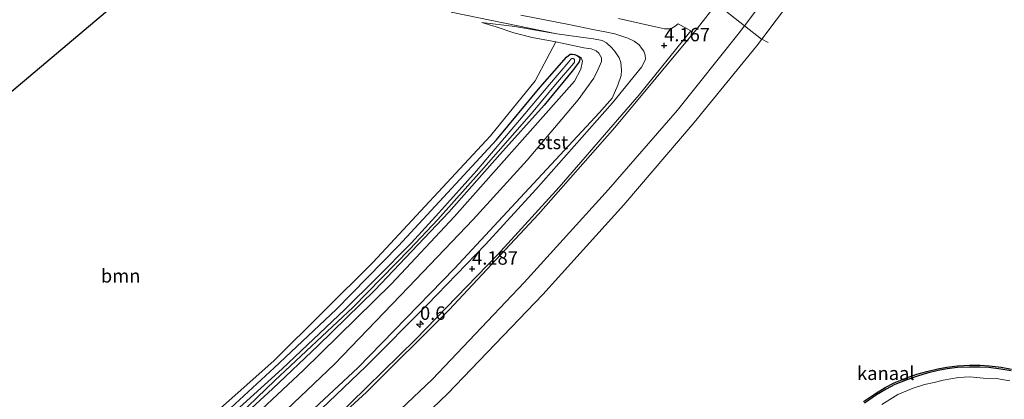
# Model space of a CAD drawing. Units: metres. Extents: x 110000 to 120007, y 406248 to 412503.
# Drawn here: x 117356 to 117539, y 407031 to 407101 of the extents above; entities that cross this region are included whole.
import ezdxf
from ezdxf.enums import TextEntityAlignment as Align

# ---------------------------------------------------------------- set-up
doc = ezdxf.new("R2010")
doc.units = ezdxf.units.M
doc.linetypes.add('IE-TERREINAFSCHEIDING', pattern=[10, 8, -2])
doc.layers.get('0').update_dxf_attribs({"lineweight": 25})
for name, color, linetype, lineweight in [('B-ME-AM-KILOMETR-S-B1', 7, 'Continuous', 18), ('B-ME-GR-BOOM-GV-B6', 93, 'Continuous', 18), ('B-ME-GR-STRUIKEN-GV-B6', 93, 'Continuous', 18), ('B-ME-GW-HOOGTEPUNT-S-B1', 10, 'Continuous', 25), ('B-ME-GW-INSTEEKWATERGANG-L-B1', 10, 'Continuous', 25), ('B-ME-GW-KRUINLIJN-L-B1', 93, 'Continuous', 18), ('B-ME-GW-TEENLIJN-L-B1', 93, 'Continuous', 18), ('B-ME-IE-GRASLAND-GV-B6', 93, 'Continuous', 18), ('B-ME-IE-TERREINAFSCHEIDING-RASTERHEKWERK-L-B1', 8, 'IE-TERREINAFSCHEIDING', 18), ('B-ME-KG-KADASTRAAL-OPNAMEDTMGRENS-L-B1', 10, 'Continuous', 25), ('B-ME-OB-BEKLEDING-GV-B6', 253, 'Continuous', 18), ('B-ME-OB-BESCHOEIING-GV-B6', 10, 'Continuous', 25), ('B-ME-OB-WATERLIJN-L-B1', 133, 'OB-WATERLIJN', 18), ('B-ME-OG-WATER-GV-B6', 153, 'Continuous', 18), ('B-ME-VH-VERH_SOORT-BITUMEN-GV-B6', 8, 'IE-TERREINAFSCHEIDING-NATUURLIJK-HOUTWAL', 18)]:
    doc.layers.add(name, color=color, linetype=linetype, lineweight=lineweight)
doc.styles.add('NLCS-ISO', font='NLCS-ISO.TTF')
doc.linetypes.add('IE-TERREINAFSCHEIDING-NATUURLIJK-HOUTWAL', pattern='A,7,-1.5,[67,NLCS.SHX,S=0.75,R=45,X=0,Y=0],-1.5,7,-1.5,[70,NLCS.SHX,S=0.75,R=0,X=0,Y=0],-1.5', length=20)
doc.linetypes.add('OB-WATERLIJN', pattern='A,10,[32,NLCS.SHX,S=2,R=0,X=0,Y=0],-12', length=22)

# ---------------------------------------------------------------- blocks, each defined once
blk = doc.blocks.new('hecto')
for p, q in [((0, 0.625), (-0.625, 0)), ((0, -0.625), (0, 0.625)), ((-0.625, 0), (0.625, 0)), ((0.625, 0), (0, -0.625))]:
    blk.add_line(p, q)
blk = doc.blocks.new('hoogtepunt')
for p, q in [((-0.5, 0), (0.5, 0)), ((0, 0.5), (0, -0.5))]:
    blk.add_line(p, q)

msp = doc.modelspace()

# ---------------------------------------------------------------- linework, layer by layer
at = {"layer": 'B-ME-GR-BOOM-GV-B6'}
for points in [[(117316.16, 406975.77, 2.6), (117314.68, 406983.82, 2.6), (117313.8, 406989.77, 2.43), (117312.65, 406992.85, 2.43), (117310.71, 406995.64, 2.48), (117308.27, 406999.33, 2.48), (117307.19, 407002.03, 2.51), (117305.72, 407006.81, 2.5), (117304.27, 407011, 2.48), (117303.47, 407014.84, 2.45), (117302.66, 407019.42, 2.34), (117301.89, 407024.92, 2.27), (117301.35, 407033.9, 2.15), (117301.16, 407037.59, 2.16), (117315.88, 407040.75, 2.14), (117324.59, 407043.54, 2.18), (117326.05, 407044.72, 2.18), (117327.34, 407046.93, 2.17), (117328.16, 407050.02, 2.14), (117328.17, 407052.33, 2.13), (117327.86, 407057.08, 2.13), (117327.29, 407065.1, 2.16), (117384.34, 407113.21, 2.39)], [(117436.31, 407102.9, 2.34), (117455.97, 407098.87, 3.19), (117448.18, 407100.21, 2.7), (117442.02, 407100.96, 2.46), (117444.67, 407100.15, 2.52), (117447.99, 407099.04, 2.58), (117451.4, 407098.16, 2.53), (117455.8, 407097.34, 2.36), (117451.94, 407090.14, 2.38), (117443.63, 407079.9, 2.35), (117421.74, 407056.35, 2.32), (117403.38, 407038.07, 2.29), (117386.78, 407023.37, 2.36), (117367.87, 407007.54, 2.36), (117340.39, 406986.99, 2.48), (117337.91, 406987.28, 2.62), (117334.8, 406986.71, 2.7), (117327.25, 406981.84, 2.73), (117320.62, 406979.6, 2.7), (117316.16, 406975.77, 2.6)]]:
    msp.add_polyline3d(points, dxfattribs=at)
at = {"layer": 'B-ME-GR-STRUIKEN-GV-B6'}
msp.add_polyline3d([(117393.82, 407024.36, 2.39), (117403.11, 407032.9, 2.36), (117411.62, 407040.97, 2.35), (117422.13, 407051.24, 2.27), (117435.89, 407065.71, 2.27), (117445.36, 407076.45, 2.27), (117453.59, 407085.63, 2.3), (117458.82, 407091.91, 2.29), (117460.12, 407093.66, 2.29), (117460.25, 407094.07, 2.28), (117460.23, 407094.44, 2.28), (117459.71, 407094.8, 2.29), (117460.47, 407094.42, 2.31), (117460.75, 407093.78, 2.41), (117460.42, 407092.29, 2.56), (117459.22, 407090.04, 2.64), (117436.92, 407064.93, 2.64), (117425.22, 407052.41, 2.72), (117408.86, 407036.35, 2.91), (117391.35, 407019.94, 2.93)], dxfattribs=at)
at = {"layer": 'B-ME-GW-INSTEEKWATERGANG-L-B1'}
for points in [[(117459.71, 407094.8, 2.29), (117460.23, 407094.44, 2.28), (117460.25, 407094.07, 2.28), (117460.12, 407093.66, 2.29), (117458.82, 407091.91, 2.29), (117453.59, 407085.63, 2.3), (117445.36, 407076.45, 2.27), (117435.89, 407065.71, 2.27), (117422.13, 407051.24, 2.27), (117411.62, 407040.97, 2.35), (117403.11, 407032.9, 2.36), (117393.82, 407024.36, 2.39), (117381.51, 407013.52, 2.42), (117365.8, 407000.5, 2.45), (117347.46, 406986.26, 2.46), (117336.75, 406978.56, 2.62), (117325.49, 406970.51, 2.69), (117313.04, 406962.18, 2.7), (117295.99, 406951.1, 2.8), (117278.79, 406940.8, 2.8), (117267.81, 406934.45, 2.8), (117260.18, 406930.44, 2.74)], [(117354.17, 406994.77, 2.56), (117366.23, 407004.21, 2.39), (117366.85, 407004.67, 2.38), (117374.08, 407010.81, 2.4), (117383.04, 407018.09, 2.36), (117393.75, 407027.91, 2.36), (117403.43, 407036.83, 2.37), (117414.96, 407047.62, 2.37), (117426.56, 407059.45, 2.33), (117444.74, 407079.17, 2.3), (117452.88, 407088.95, 2.28), (117457.78, 407094.49, 2.29), (117458.43, 407095.08, 2.29), (117458.8, 407095.1, 2.29), (117459.22, 407095.02, 2.29), (117459.71, 407094.8, 2.29)]]:
    msp.add_polyline3d(points, dxfattribs=at)
at = {"layer": 'B-ME-GW-KRUINLIJN-L-B1'}
for points in [[(117263.28, 406919.16, 4.17), (117268.31, 406921.86, 4.16), (117273.45, 406924.79, 4.17), (117287.48, 406932.75, 4.24), (117298.29, 406938.88, 4.24), (117309.25, 406945.77, 4.18), (117322.28, 406954.03, 4.18), (117332.31, 406960.83, 4.18), (117344.58, 406969.28, 4.21), (117356.76, 406977.9, 4.16), (117366.73, 406985.95, 4.23), (117377.77, 406994.77, 4.24), (117389.95, 407004.77, 4.22), (117400.65, 407014.02, 4.18), (117420.6, 407032.27, 4.16), (117435.95, 407047.58, 4.16), (117452.53, 407065.32, 4.23), (117466.73, 407081.42, 4.19), (117482.1, 407099.93, 4.22), (117485.64, 407104.41, 4.11), (117490.71, 407110.88, 4.11)], [(117442.02, 407100.96, 2.46), (117448.18, 407100.21, 2.7), (117455.97, 407098.87, 3.19), (117460.39, 407098.23, 3.36), (117462.79, 407097.95, 3.6), (117464.38, 407097.63, 3.67), (117465.16, 407097.2, 3.74), (117466.16, 407096.26, 3.8), (117466.82, 407095.52, 3.85), (117467.56, 407094.38, 4), (117467.88, 407093.51, 4.13), (117468, 407092.13, 4.11), (117467.94, 407091.12, 4.14), (117467.29, 407089.34, 4.17), (117466.25, 407086.91, 4.24), (117463.87, 407084.22, 4.29), (117450.82, 407070.17, 4.27), (117436.91, 407055.25, 4.19), (117418.95, 407036.79, 4.15), (117405.5, 407024.24, 4.15), (117393.47, 407013.79, 4.17), (117381.15, 407003.13, 4.18), (117367.83, 406992.46, 4.18), (117354.3, 406981.78, 4.23)], [(117260.47, 406929.43, 3.12), (117276.43, 406938.39, 3.12), (117296.3, 406950.3, 3.1), (117315.2, 406962.27, 3.07), (117332.95, 406974.42, 3.04), (117356.47, 406991, 3.01), (117372.9, 407004.14, 2.97), (117391.35, 407019.94, 2.93), (117408.86, 407036.35, 2.91), (117425.22, 407052.41, 2.72), (117436.92, 407064.93, 2.64), (117459.22, 407090.04, 2.64), (117460.42, 407092.29, 2.56), (117460.75, 407093.78, 2.41), (117460.47, 407094.42, 2.31), (117459.71, 407094.8, 2.29)]]:
    msp.add_polyline3d(points, dxfattribs=at)
at = {"layer": 'B-ME-GW-TEENLIJN-L-B1'}
for points in [[(117340.4, 406974.99, 3.15), (117358.13, 406988.12, 3.16), (117372.79, 406999.76, 3.14), (117387.32, 407012.38, 3), (117403.25, 407026.62, 3.02), (117414.62, 407037.5, 2.94), (117428.42, 407051.81, 2.9), (117440.39, 407064.35, 2.86), (117450.44, 407075.38, 2.89), (117459.93, 407086.6, 2.85), (117462.83, 407090.62, 2.83), (117463.63, 407092.31, 2.75), (117464.26, 407093.73, 2.7), (117464.23, 407094.39, 2.7), (117463.79, 407095.26, 2.65), (117463.27, 407095.7, 2.64), (117462.37, 407096.05, 2.57), (117460.97, 407096.28, 2.44), (117455.8, 407097.34, 2.36), (117451.4, 407098.16, 2.53), (117447.99, 407099.04, 2.58), (117444.67, 407100.15, 2.52), (117442.02, 407100.96, 2.46)], [(117516.36, 407030, 1.14), (117519.36, 407031.87, 1.1), (117522.18, 407033.05, 1.09), (117524.31, 407033.68, 1.09), (117526.09, 407034.09, 1.11), (117527.76, 407034.51, 1.11), (117530.61, 407035, 1.08), (117532.74, 407035.13, 1.06), (117535.18, 407034.91, 1.05), (117537.59, 407034.82, 1.06), (117540.12, 407034.4, 1.09)]]:
    msp.add_polyline3d(points, dxfattribs=at)
at = {"layer": 'B-ME-IE-GRASLAND-GV-B6'}
for points in [[(117509.31, 407124.77, 1.85), (117490.83, 407100.35, 2.06), (117485.64, 407104.41, 4.11)], [(117344.58, 406969.28, 4.21), (117356.76, 406977.9, 4.16), (117366.73, 406985.95, 4.23), (117377.77, 406994.77, 4.24), (117389.95, 407004.77, 4.22), (117400.65, 407014.02, 4.18), (117420.6, 407032.27, 4.16), (117435.95, 407047.58, 4.16), (117452.53, 407065.32, 4.23), (117466.73, 407081.42, 4.19), (117482.1, 407099.93, 4.22), (117485.64, 407104.41, 4.11), (117490.83, 407100.35, 2.06), (117489.83, 407099.03, 1.77), (117478.38, 407084.69, 1.79), (117465.59, 407069.95, 1.81), (117449.9, 407052.63, 1.83), (117432.85, 407034.69, 1.78), (117418.63, 407021.2, 1.76), (117400.89, 407005.28, 1.81), (117385.84, 406992.52, 1.84), (117369.28, 406979.18, 1.8), (117346.95, 406962.73, 1.86)], [(117485.64, 407104.41, 4.11), (117482.1, 407099.93, 4.22), (117466.73, 407081.42, 4.19), (117452.53, 407065.32, 4.23), (117435.95, 407047.58, 4.16), (117420.6, 407032.27, 4.16), (117400.65, 407014.02, 4.18), (117389.95, 407004.77, 4.22), (117377.77, 406994.77, 4.24), (117366.73, 406985.95, 4.23), (117356.76, 406977.9, 4.16), (117344.58, 406969.28, 4.21)], [(117344.02, 406969.78, 4.27), (117357.74, 406979.61, 4.26), (117371.71, 406990.62, 4.25), (117385.4, 407001.99, 4.25), (117400.3, 407014.58, 4.25), (117414.6, 407027.27, 4.21), (117429.73, 407042.1, 4.22), (117444.91, 407057.77, 4.31), (117456.39, 407070.36, 4.24), (117471.27, 407087.49, 4.26), (117480.89, 407099.38, 4.23), (117478.51, 407100.73, 4.23), (117477.95, 407100.27, 4.22), (117477.33, 407099.88, 4.23), (117476.78, 407099.75, 4.22), (117475.96, 407099.81, 4.16), (117474.3, 407100.18, 4.12), (117467.45, 407101.72, 3.78)], [(117354.3, 406981.78, 4.23), (117367.83, 406992.46, 4.18), (117381.15, 407003.13, 4.18), (117393.47, 407013.79, 4.17), (117405.5, 407024.24, 4.15), (117418.95, 407036.79, 4.15), (117436.91, 407055.25, 4.19), (117450.82, 407070.17, 4.27), (117463.87, 407084.22, 4.29), (117466.25, 407086.91, 4.24), (117467.29, 407089.34, 4.17), (117467.94, 407091.12, 4.14), (117468, 407092.13, 4.11), (117467.88, 407093.51, 4.13), (117467.56, 407094.38, 4), (117466.82, 407095.52, 3.85), (117466.16, 407096.26, 3.8), (117465.16, 407097.2, 3.74), (117464.38, 407097.63, 3.67), (117462.79, 407097.95, 3.6), (117460.39, 407098.23, 3.36), (117455.97, 407098.87, 3.19), (117436.31, 407102.9, 2.34)], [(117449.26, 407102.33, 2.83), (117458.2, 407100.6, 3.33), (117462.98, 407099.61, 3.59), (117464.95, 407099.25, 3.68), (117466.74, 407098.86, 3.77), (117468.05, 407098.43, 3.86), (117469.14, 407098.04, 3.98), (117470.33, 407097.47, 4.04), (117471.26, 407096.79, 4.1), (117471.7, 407096.2, 4.18), (117472.12, 407095.61, 4.21), (117472.38, 407094.88, 4.22), (117472.42, 407094.17, 4.23), (117472.22, 407093.58, 4.25), (117471.7, 407092.66, 4.26), (117466.31, 407086.06, 4.25), (117452.06, 407069.95, 4.21), (117442.7, 407059.73, 4.2), (117431.92, 407048.58, 4.2), (117420.44, 407037.05, 4.17), (117412.24, 407029.21, 4.22)], [(117403.25, 407026.62, 3.02), (117414.62, 407037.5, 2.94), (117428.42, 407051.81, 2.9), (117440.39, 407064.35, 2.86), (117450.44, 407075.38, 2.89), (117459.93, 407086.6, 2.85), (117462.83, 407090.62, 2.83), (117463.63, 407092.31, 2.75), (117464.26, 407093.73, 2.7), (117464.23, 407094.39, 2.7), (117463.79, 407095.26, 2.65), (117463.27, 407095.7, 2.64), (117462.37, 407096.05, 2.57), (117460.97, 407096.28, 2.44), (117455.8, 407097.34, 2.36), (117451.4, 407098.16, 2.53), (117447.99, 407099.04, 2.58), (117444.67, 407100.15, 2.52), (117442.02, 407100.96, 2.46), (117448.18, 407100.21, 2.7), (117455.97, 407098.87, 3.19), (117460.39, 407098.23, 3.36), (117462.79, 407097.95, 3.6), (117464.38, 407097.63, 3.67), (117465.16, 407097.2, 3.74), (117466.16, 407096.26, 3.8), (117466.82, 407095.52, 3.85), (117467.56, 407094.38, 4), (117467.88, 407093.51, 4.13), (117468, 407092.13, 4.11), (117467.94, 407091.12, 4.14), (117467.29, 407089.34, 4.17), (117466.25, 407086.91, 4.24), (117463.87, 407084.22, 4.29), (117450.82, 407070.17, 4.27), (117436.91, 407055.25, 4.19), (117418.95, 407036.79, 4.15), (117405.5, 407024.24, 4.15)], [(117386.78, 407023.37, 2.36), (117403.38, 407038.07, 2.29), (117421.74, 407056.35, 2.32), (117443.63, 407079.9, 2.35), (117451.94, 407090.14, 2.38), (117455.8, 407097.34, 2.36), (117460.97, 407096.28, 2.44), (117462.37, 407096.05, 2.57), (117463.27, 407095.7, 2.64), (117463.79, 407095.26, 2.65), (117464.23, 407094.39, 2.7), (117464.26, 407093.73, 2.7), (117463.63, 407092.31, 2.75), (117462.83, 407090.62, 2.83), (117459.93, 407086.6, 2.85), (117450.44, 407075.38, 2.89), (117440.39, 407064.35, 2.86), (117428.42, 407051.81, 2.9), (117414.62, 407037.5, 2.94), (117403.25, 407026.62, 3.02)], [(117391.35, 407019.94, 2.93), (117408.86, 407036.35, 2.91), (117425.22, 407052.41, 2.72), (117436.92, 407064.93, 2.64), (117459.22, 407090.04, 2.64), (117460.42, 407092.29, 2.56), (117460.75, 407093.78, 2.41), (117460.47, 407094.42, 2.31), (117459.71, 407094.8, 2.29), (117459.22, 407095.02, 2.29), (117458.8, 407095.1, 2.29), (117458.43, 407095.08, 2.29), (117457.78, 407094.49, 2.29), (117452.88, 407088.95, 2.28), (117444.74, 407079.17, 2.3), (117426.56, 407059.45, 2.33), (117414.96, 407047.62, 2.37), (117403.43, 407036.83, 2.37), (117393.75, 407027.91, 2.36)], [(117393.75, 407027.91, 2.36), (117403.43, 407036.83, 2.37), (117414.96, 407047.62, 2.37), (117426.56, 407059.45, 2.33), (117444.74, 407079.17, 2.3), (117452.88, 407088.95, 2.28), (117457.78, 407094.49, 2.29), (117458.43, 407095.08, 2.29), (117458.8, 407095.1, 2.29), (117459.22, 407095.02, 2.29), (117459.71, 407094.8, 2.29), (117460.23, 407094.44, 2.28), (117460.25, 407094.07, 2.28), (117460.12, 407093.66, 2.29), (117458.82, 407091.91, 2.29), (117453.59, 407085.63, 2.3), (117445.36, 407076.45, 2.27), (117435.89, 407065.71, 2.27), (117422.13, 407051.24, 2.27), (117411.62, 407040.97, 2.35), (117403.11, 407032.9, 2.36), (117393.82, 407024.36, 2.39)], [(117396.94, 407028.08, 1.51), (117403.56, 407034.43, 1.51), (117412.27, 407042.61, 1.51), (117418.13, 407048.09, 1.51), (117428.61, 407058.86, 1.51), (117433.82, 407064.36, 1.51), (117441.98, 407073.44, 1.51), (117451.28, 407084.07, 1.51), (117455.72, 407089.43, 1.51), (117459.11, 407093.38, 1.51), (117459.25, 407093.59, 1.51), (117459.27, 407094.03, 1.51), (117459.12, 407094.23, 1.51), (117458.97, 407094.28, 1.51), (117458.76, 407094.3, 1.51), (117458.55, 407094.12, 1.51), (117458.16, 407093.68, 1.51), (117454.6, 407089.45, 1.51), (117449.04, 407082.79, 1.51), (117441.06, 407073.39, 1.51), (117434.01, 407065.58, 1.51), (117428.96, 407060.05, 1.51), (117422.44, 407053.45, 1.51), (117416.54, 407047.66, 1.51), (117404.92, 407036.63, 1.51), (117394.41, 407027.1, 1.52)], [(117513.16, 407030.25, 0.87), (117515.38, 407031.77, 0.87), (117517.16, 407032.85, 0.87), (117518.8, 407033.69, 0.87), (117521.22, 407034.66, 0.87), (117522.99, 407035.27, 0.87), (117524.8, 407035.79, 0.87), (117526.85, 407036.29, 0.87), (117528.5, 407036.6, 0.87), (117530.45, 407036.84, 0.87), (117532.67, 407036.95, 0.87), (117534.6, 407036.95, 0.87), (117536.27, 407036.86, 0.87), (117538.48, 407036.58, 0.87), (117540.4, 407036.23, 0.87)], [(117516.36, 407030, 1.14), (117519.36, 407031.87, 1.1), (117522.18, 407033.05, 1.09), (117524.31, 407033.68, 1.09), (117526.09, 407034.09, 1.11), (117527.76, 407034.51, 1.11), (117530.61, 407035, 1.08), (117532.74, 407035.13, 1.06), (117535.18, 407034.91, 1.05), (117537.59, 407034.82, 1.06), (117540.12, 407034.4, 1.09)], [(117540.12, 407034.4, 1.09), (117537.59, 407034.82, 1.06), (117535.18, 407034.91, 1.05), (117532.74, 407035.13, 1.06), (117530.61, 407035, 1.08), (117527.76, 407034.51, 1.11), (117526.09, 407034.09, 1.11), (117524.31, 407033.68, 1.09), (117522.18, 407033.05, 1.09), (117519.36, 407031.87, 1.1), (117516.36, 407030, 1.14)]]:
    msp.add_polyline3d(points, dxfattribs=at)
at = {"layer": 'B-ME-IE-TERREINAFSCHEIDING-RASTERHEKWERK-L-B1'}
msp.add_polyline3d([(117495.24, 407097.27, 0.37), (117494.03, 407097.85, 0.38), (117494.01, 407097.85, 0.81), (117490.85, 407100.33, 2.06), (117490.83, 407100.35, 2.06), (117485.64, 407104.41, 4.11), (117482.12, 407107.16, 4.14)], dxfattribs=at)
at = {"layer": 'B-ME-KG-KADASTRAAL-OPNAMEDTMGRENS-L-B1'}
msp.add_polyline3d([(117384.34, 407113.21, 2.39), (117327.29, 407065.1, 2.16), (117268.03, 407014.97, 2.7), (117263.13, 407010.86, 2.74), (117252.02, 407001.43, 2.81), (117246.21, 406996.67, 2.74), (117244.49, 406995.13, 2.68)], dxfattribs=at)
at = {"layer": 'B-ME-OB-BEKLEDING-GV-B6'}
for points in [[(117271.2, 406911.45, 0.38), (117266.12, 406908.81, 0.38), (117265.08, 406912.61, 1.87), (117269.02, 406914.69, 1.88), (117288.81, 406925.62, 1.83), (117311.65, 406939.36, 1.8), (117326.69, 406948.88, 1.81), (117346.95, 406962.73, 1.86), (117369.28, 406979.18, 1.8), (117385.84, 406992.52, 1.84), (117400.89, 407005.28, 1.81), (117418.63, 407021.2, 1.76), (117432.85, 407034.69, 1.78), (117449.9, 407052.63, 1.83), (117465.59, 407069.95, 1.81), (117478.38, 407084.69, 1.79), (117489.83, 407099.03, 1.77), (117490.83, 407100.35, 2.06), (117509.31, 407124.77, 1.85)], [(117512.92, 407122.89, 0.38), (117494.03, 407097.85, 0.38), (117493.05, 407096.56, 0.38), (117481.48, 407082.38, 0.38), (117468.43, 407067.09, 0.38), (117453.37, 407050.4, 0.38), (117435.61, 407031.97, 0.38), (117421.72, 407018.64, 0.38), (117403.67, 407002.35, 0.38), (117389.1, 406989.97, 0.38), (117371.54, 406975.95, 0.38), (117349.68, 406959.83, 0.38), (117328.62, 406945.46, 0.38), (117313.68, 406935.96, 0.38), (117290.04, 406921.88, 0.38), (117271.2, 406911.45, 0.38)]]:
    msp.add_polyline3d(points, dxfattribs=at)
at = {"layer": 'B-ME-OB-BESCHOEIING-GV-B6'}
for points in [[(117512.96, 407030.53, 0.37), (117515.2, 407032.06, 0.37), (117517, 407033.16, 0.37), (117518.66, 407034.01, 0.37), (117521.1, 407034.99, 0.37), (117522.89, 407035.61, 0.37), (117524.71, 407036.13, 0.37), (117526.78, 407036.63, 0.37), (117528.45, 407036.95, 0.37), (117530.42, 407037.18, 0.37), (117532.66, 407037.3, 0.37), (117534.61, 407037.3, 0.37), (117536.3, 407037.2, 0.37), (117538.54, 407036.92, 0.37), (117540.47, 407036.57, 0.37)], [(117540.4, 407036.23, 0.87), (117538.48, 407036.58, 0.87), (117536.27, 407036.86, 0.87), (117534.6, 407036.95, 0.87), (117532.67, 407036.95, 0.87), (117530.45, 407036.84, 0.87), (117528.5, 407036.6, 0.87), (117526.85, 407036.29, 0.87), (117524.8, 407035.79, 0.87), (117522.99, 407035.27, 0.87), (117521.22, 407034.66, 0.87), (117518.8, 407033.69, 0.87), (117517.16, 407032.85, 0.87), (117515.38, 407031.77, 0.87), (117513.16, 407030.25, 0.87)]]:
    msp.add_polyline3d(points, dxfattribs=at)
at = {"layer": 'B-ME-OB-WATERLIJN-L-B1'}
for points in [[(117601.29, 407286.1, 0.38), (117598.98, 407279.82, 0.38), (117589.64, 407257.71, 0.38), (117578.62, 407233.69, 0.38), (117566.21, 407209.03, 0.38), (117553.01, 407185.16, 0.38), (117540.46, 407164.05, 0.38), (117526.61, 407142.58, 0.38), (117512.92, 407122.89, 0.38), (117494.03, 407097.85, 0.38)], [(117494.03, 407097.85, 0.38), (117493.05, 407096.56, 0.38), (117481.48, 407082.38, 0.38), (117468.43, 407067.09, 0.38), (117453.37, 407050.4, 0.38), (117435.61, 407031.97, 0.38), (117421.72, 407018.64, 0.38), (117403.67, 407002.35, 0.38), (117389.1, 406989.97, 0.38), (117371.54, 406975.95, 0.38), (117349.68, 406959.83, 0.38), (117328.62, 406945.46, 0.38), (117313.68, 406935.96, 0.38), (117290.04, 406921.88, 0.38), (117271.2, 406911.45, 0.38), (117266.12, 406908.81, 0.38)], [(117540.47, 407036.57, 0.37), (117538.54, 407036.92, 0.37), (117536.3, 407037.2, 0.37), (117534.61, 407037.3, 0.37), (117532.66, 407037.3, 0.37), (117530.42, 407037.18, 0.37), (117528.45, 407036.95, 0.37), (117526.78, 407036.63, 0.37), (117524.71, 407036.13, 0.37), (117522.89, 407035.61, 0.37), (117521.1, 407034.99, 0.37), (117518.66, 407034.01, 0.37), (117517, 407033.16, 0.37), (117515.2, 407032.06, 0.37), (117512.96, 407030.53, 0.37)]]:
    msp.add_polyline3d(points, dxfattribs=at)
at = {"layer": 'B-ME-OG-WATER-GV-B6'}
for points in [[(117349.68, 406959.83, 0.38), (117371.54, 406975.95, 0.38), (117389.1, 406989.97, 0.38), (117403.67, 407002.35, 0.38), (117421.72, 407018.64, 0.38), (117435.61, 407031.97, 0.38), (117453.37, 407050.4, 0.38), (117468.43, 407067.09, 0.38), (117481.48, 407082.38, 0.38), (117493.05, 407096.56, 0.38), (117494.03, 407097.85, 0.38), (117512.92, 407122.89, 0.38)], [(117394.41, 407027.1, 1.52), (117404.92, 407036.63, 1.51), (117416.54, 407047.66, 1.51), (117422.44, 407053.45, 1.51), (117428.96, 407060.05, 1.51), (117434.01, 407065.58, 1.51), (117441.06, 407073.39, 1.51), (117449.04, 407082.79, 1.51), (117454.6, 407089.45, 1.51), (117458.16, 407093.68, 1.51), (117458.55, 407094.12, 1.51), (117458.76, 407094.3, 1.51), (117458.97, 407094.28, 1.51), (117459.12, 407094.23, 1.51), (117459.27, 407094.03, 1.51), (117459.25, 407093.59, 1.51), (117459.11, 407093.38, 1.51), (117455.72, 407089.43, 1.51), (117451.28, 407084.07, 1.51), (117441.98, 407073.44, 1.51), (117433.82, 407064.36, 1.51), (117428.61, 407058.86, 1.51), (117418.13, 407048.09, 1.51), (117412.27, 407042.61, 1.51), (117403.56, 407034.43, 1.51), (117396.94, 407028.08, 1.51)], [(117540.47, 407036.57, 0.37), (117538.54, 407036.92, 0.37), (117536.3, 407037.2, 0.37), (117534.61, 407037.3, 0.37), (117532.66, 407037.3, 0.37), (117530.42, 407037.18, 0.37), (117528.45, 407036.95, 0.37), (117526.78, 407036.63, 0.37), (117524.71, 407036.13, 0.37), (117522.89, 407035.61, 0.37), (117521.1, 407034.99, 0.37), (117518.66, 407034.01, 0.37), (117517, 407033.16, 0.37), (117515.2, 407032.06, 0.37), (117512.96, 407030.53, 0.37)]]:
    msp.add_polyline3d(points, dxfattribs=at)
at = {"layer": 'B-ME-VH-VERH_SOORT-BITUMEN-GV-B6'}
for points in [[(117467.45, 407101.72, 3.78), (117474.3, 407100.18, 4.12), (117475.96, 407099.81, 4.16), (117476.78, 407099.75, 4.22), (117477.33, 407099.88, 4.23), (117477.95, 407100.27, 4.22), (117478.51, 407100.73, 4.23), (117480.89, 407099.38, 4.23), (117471.27, 407087.49, 4.26), (117456.39, 407070.36, 4.24), (117444.91, 407057.77, 4.31), (117429.73, 407042.1, 4.22), (117414.6, 407027.27, 4.21), (117400.3, 407014.58, 4.25), (117385.4, 407001.99, 4.25), (117371.71, 406990.62, 4.25), (117357.74, 406979.61, 4.26), (117344.02, 406969.78, 4.27)], [(117412.24, 407029.21, 4.22), (117420.44, 407037.05, 4.17), (117431.92, 407048.58, 4.2), (117442.7, 407059.73, 4.2), (117452.06, 407069.95, 4.21), (117466.31, 407086.06, 4.25), (117471.7, 407092.66, 4.26), (117472.22, 407093.58, 4.25), (117472.42, 407094.17, 4.23), (117472.38, 407094.88, 4.22), (117472.12, 407095.61, 4.21), (117471.7, 407096.2, 4.18), (117471.26, 407096.79, 4.1), (117470.33, 407097.47, 4.04), (117469.14, 407098.04, 3.98), (117468.05, 407098.43, 3.86), (117466.74, 407098.86, 3.77), (117464.95, 407099.25, 3.68), (117462.98, 407099.61, 3.59), (117458.2, 407100.6, 3.33), (117449.26, 407102.33, 2.83)]]:
    msp.add_polyline3d(points, dxfattribs=at)

# ---------------------------------------------------------------- block references
at = {"layer": 'B-ME-AM-KILOMETR-S-B1', "rotation": 90}
msp.add_blockref('hecto', (117430.53, 407044.93, 4.24), dxfattribs=at)
at = {"layer": 'B-ME-GW-HOOGTEPUNT-S-B1', "rotation": 90}
for p in [(117475.91, 407096.68, 4.17), (117475.91, 407096.68, 4.17), (117440.21, 407055.18, 4.19), (117440.21, 407055.18, 4.19)]:
    msp.add_blockref('hoogtepunt', p, dxfattribs=at)

# ---------------------------------------------------------------- texts
at = {"layer": 'B-ME-AM-KILOMETR-S-B1', "ltscale": 0.2, "style": 'NLCS-ISO'}
msp.add_text('0.6', height=2.5, dxfattribs=at).set_placement((117430.53, 407044.93, 4.24), align=Align.BOTTOM_LEFT)
at = {"layer": 'B-ME-GR-BOOM-GV-B6', "ltscale": 0.2, "style": 'NLCS-ISO'}
msp.add_text('bmn', height=2.5, dxfattribs=at).set_placement((117374.89, 407053.89), align=Align.MIDDLE_CENTER)
at = {"layer": 'B-ME-GW-HOOGTEPUNT-S-B1', "ltscale": 0.2, "style": 'NLCS-ISO'}
for s, p in [('4.167', (117475.91, 407096.68, 4.17)), ('4.167', (117475.91, 407096.68, 4.17)), ('4.187', (117440.21, 407055.18, 4.19)), ('4.187', (117440.21, 407055.18, 4.19))]:
    msp.add_text(s, height=2.5, dxfattribs=at).set_placement(p, align=Align.BOTTOM_LEFT)
at = {"layer": 'B-ME-OB-BEKLEDING-GV-B6', "ltscale": 0.2, "style": 'NLCS-ISO'}
msp.add_text('stst', height=2.5, dxfattribs=at).set_placement((117455.17, 407078.68), align=Align.MIDDLE_CENTER)
at = {"layer": 'B-ME-OG-WATER-GV-B6', "ltscale": 0.2, "style": 'NLCS-ISO'}
msp.add_text('kanaal', height=2.5, dxfattribs=at).set_placement((117517.1, 407035.79), align=Align.MIDDLE_CENTER)

doc.saveas('drawing.dxf')
